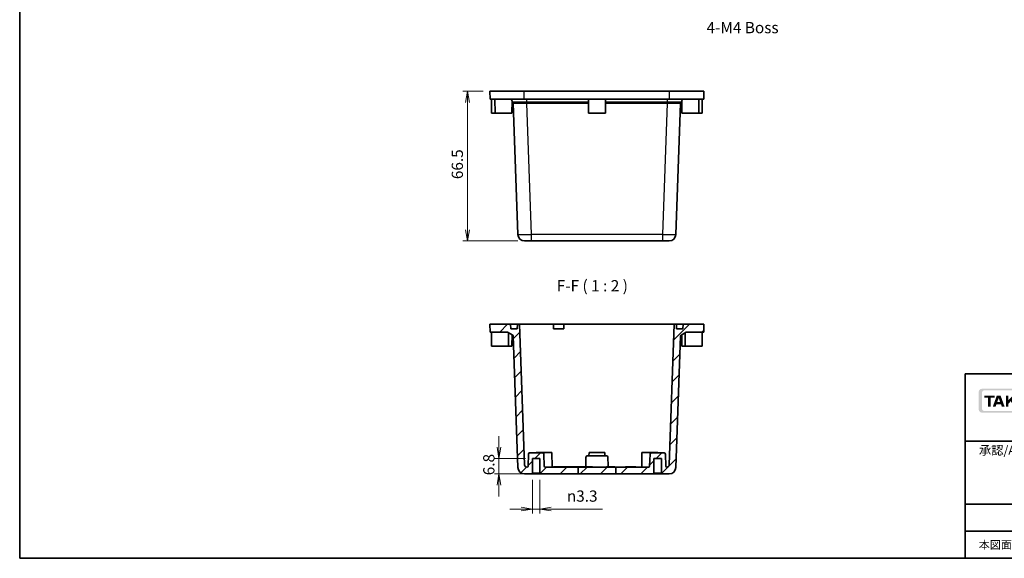
# Model space of a CAD drawing. Units: millimetres. Extents: x 22 to 2984, y 12 to 574.
# Drawn here: x 2202 to 2640, y 12 to 251 of the extents above; entities that cross this region are included whole.
import ezdxf
from ezdxf.enums import TextEntityAlignment as Align

# ---------------------------------------------------------------- set-up
doc = ezdxf.new("R2010")
doc.units = ezdxf.units.MM
doc.header["$LTSCALE"] = 1.5
doc.layers.get('Defpoints').update_dxf_attribs({"lineweight": 25})
for name, color, linetype, lineweight in [('Border (ISO)', 7, 'Continuous', 35), ('Dimension (ISO)', 7, 'Continuous', 18), ('Dimension (ISO) @ 1', 7, 'Continuous', 18), ('Hatch (ISO)', 1, 'Continuous', 18), ('Symbol (ISO)', 7, 'Continuous', 18), ('Symbol (ISO) @ 1', 7, 'Continuous', 18), ('Title (ISO)', 7, 'Continuous', 35), ('Visible (ISO)', 7, 'Continuous', 35), ('Visible Narrow (ISO)', 7, 'Continuous', 25)]:
    doc.layers.add(name, color=color, linetype=linetype, lineweight=lineweight)
doc.styles.add('Note Text (TK)', font='MS PGothic.ttf')
doc.styles.add('文字スタイル40', font='MS PGothic.ttf')
doc.styles.add('文字スタイル67', font='arial.ttf')
doc.dimstyles.new('Default - Method 1b (TK)', dxfattribs={"dimscale": 1.5, "dimtxt": 2.5, "dimasz": 2.5, "dimexe": 1, "dimexo": 1.5, "dimgap": 1, "dimtad": 1, "dimtoh": 1, "dimdsep": 46, "dimtxsty": 'Note Text (TK)', "dimblk": 'OPEN', "dimcen": 0.09, "dimdle": 5, "dimclrd": 100, "dimclre": 100, "dimclrt": 7, "dimadec": 1, "dimazin": 1, "dimtfac": 1, "dimtmove": 0, "dimatfit": 3, "dimldrblk": 'OPEN', "dimfxl": 1, "dimtolj": 1, "dimlwd": -1, "dimlwe": -1, "dimarcsym": 0})
pattern_1 = [(45, (2173.25, -4), (-4.49013, 4.49013), [])]

# ---------------------------------------------------------------- blocks, each defined once
blk = doc.blocks.new('図面枠 tk図枠')
at = {"layer": 'Border (ISO)'}
for p, q in [((14.5, 289), (14.5, 8)), ((14.5, 8), (405.5, 8))]:
    blk.add_line(p, q, dxfattribs=at)
blk = doc.blocks.new('表題欄 tk表題欄')
at = {"layer": 'Hatch (ISO)'}
h = blk.add_hatch(color=256, dxfattribs=at)
edge = h.paths.add_edge_path(flags=0)
edge.add_arc((95.44, 237.35), 0.596, 270, 360)
edge.add_line((96.04, 237.35), (96.04, 240.76))
edge.add_arc((95.44, 240.76), 0.596, 0, 90)
edge.add_line((95.44, 241.35), (79.01, 241.35))
edge.add_arc((79.01, 240.76), 0.596, 90, 180)
edge.add_line((78.41, 240.76), (78.41, 237.35))
edge.add_arc((79.01, 237.35), 0.596, 180, 270)
edge.add_line((79.01, 236.75), (95.44, 236.75))
edge = h.paths.add_edge_path()
edge.add_line((77.71, 241), (77.71, 237.1))
edge.add_arc((78.41, 237.1), 0.702, 180, 270)
edge.add_line((78.41, 236.4), (96.04, 236.4))
edge.add_arc((96.04, 237.1), 0.702, 270, 360)
edge.add_line((96.74, 237.1), (96.74, 241))
edge.add_arc((96.04, 241), 0.702, 0, 90)
edge.add_line((96.04, 241.71), (78.41, 241.71))
edge.add_arc((78.41, 241), 0.702, 90, 180)
for points in [[(78.94, 240.2), (78.94, 239.71), (79.79, 239.71), (79.79, 237.71), (80.38, 237.71), (80.38, 239.71), (81.23, 239.71), (81.23, 240.2)], [(85.55, 237.71), (84.81, 238.94), (84.29, 238.37), (84.29, 237.71), (83.77, 237.71), (83.77, 240.2), (84.29, 240.2), (84.29, 239.15), (85.26, 240.2), (85.98, 240.2), (85.19, 239.35), (86.17, 237.71)], [(91.96, 240.2), (91.96, 237.71), (92.48, 237.71), (92.48, 238.71), (93.64, 238.71), (93.64, 237.71), (94.16, 237.71), (94.16, 240.2), (93.64, 240.2), (93.64, 239.2), (92.48, 239.2), (92.48, 240.2)], [(94.71, 240.2), (94.71, 237.71), (95.23, 237.71), (95.23, 240.2)]]:
    blk.add_hatch(color=256, dxfattribs=at).paths.add_polyline_path(points)
h = blk.add_hatch(color=256, dxfattribs=at)
h.paths.add_polyline_path([(82.46, 238.76), (81.82, 238.76), (82.14, 239.63)], flags=0)
h.paths.add_polyline_path([(82.65, 238.24), (81.63, 238.24), (81.44, 237.71), (80.82, 237.71), (81.73, 240.2), (82.55, 240.2), (83.46, 237.71), (82.85, 237.71)])
h = blk.add_hatch(color=256, dxfattribs=at)
h.paths.add_polyline_path([(87.4, 238.76), (88.03, 238.76), (87.72, 239.63)], flags=0)
h.paths.add_polyline_path([(87.01, 237.71), (87.21, 238.24), (88.22, 238.24), (88.42, 237.71), (89.04, 237.71), (88.12, 240.2), (87.31, 240.2), (86.39, 237.71)])
h = blk.add_hatch(color=256, dxfattribs=at)
edge = h.paths.add_edge_path()
edge.add_arc((90.39, 238.95), 1.27, 38.5505, 336.582)
edge.add_line((91.56, 238.44), (91.04, 238.67))
edge.add_ellipse((90.39, 238.95), major_axis=(0, -0.8), ratio=0.867347, start_angle=128.5505, end_angle=426.582, ccw=False)
edge.add_line((90.96, 239.41), (91.39, 239.74))
at = {"layer": 'Title (ISO)'}
for p, q in [((74.71, 245.05), (255.71, 245.05)), ((74.71, 204.05), (74.71, 245.05)), ((149.71, 245.05), (149.71, 210.05)), ((230.71, 245.05), (230.71, 210.05)), ((255.71, 245.05), (255.71, 204.05)), ((243.21, 240.55), (251.21, 241.55)), ((243.21, 240.55), (243.21, 236.55)), ((251.21, 235.55), (251.21, 241.55)), ((243.21, 236.55), (251.21, 235.55)), ((230.71, 232.05), (255.71, 232.05)), ((74.71, 230.05), (230.71, 230.05)), ((99.71, 230.05), (99.71, 216.05)), ((124.71, 230.05), (124.71, 216.05)), ((230.71, 221.05), (255.71, 221.05)), ((74.71, 216.05), (230.71, 216.05)), ((255.71, 210.05), (74.71, 210.05)), ((74.71, 204.05), (255.71, 204.05))]:
    blk.add_line(p, q, dxfattribs=at)
at = {"layer": 'Title (ISO)', "color": 4, "linetype": 'Continuous', "lineweight": 18}
for p, q in [((238.21, 242.55), (238.21, 234.55)), ((252.21, 238.55), (234.21, 238.55))]:
    blk.add_line(p, q, dxfattribs=at)
at = {"layer": 'Title (ISO)'}
for radius in [3, 2]:
    blk.add_circle((238.21, 238.55), radius, dxfattribs=at)
at = {"layer": 'Title (ISO)', "color": 1, "char_height": 2, "line_spacing_factor": 1.5, "style": 'Note Text (TK)'}
for s, insert, attachment_point in [('\\fＭＳ Ｐゴシック|b0|i0;{\\H2.0000;品名/Title}', (151.71, 243.05), 4), ('\\fＭＳ Ｐゴシック|b0|i0;{\\H2.0000;尺度/Scale}', (232.71, 230.05), 4), ('\\fＭＳ Ｐゴシック|b0|i0;{\\H2.0000;承認/Approved}', (87.21, 228.05), 5), ('\\fＭＳ Ｐゴシック|b0|i0;{\\H2.0000;検図/Checked}', (112.21, 228.05), 5), ('\\fＭＳ Ｐゴシック|b0|i0;{\\H2.0000;製図/Created}', (137.21, 228.05), 5), ('\\fＭＳ Ｐゴシック|b0|i0;{\\H2.0000;ページ/Page}', (232.71, 219.05), 4), ('\\fＭＳ Ｐゴシック|b0|i0;{\\H2.0000;作成日/Date}', (151.71, 213.05), 4)]:
    blk.add_mtext(s, dxfattribs=dict(at, insert=insert, attachment_point=attachment_point))
at = {"layer": 'Title (ISO)', "color": 7, "line_spacing_factor": 1.5, "style": 'Note Text (TK)'}
for s, insert, char_height, attachment_point in [('株式会社タカチ電機工業', (99.74, 239.05), 2.5, 4), ('\\fArial|b0|i0;{\\H1.4986;TAKACHI ELECTRONICS ENCLOSURE CO., LTD.}', (99.74, 233.05), 1.4986, 4), ('\\fＭＳ Ｐゴシック|b0|i0;{\\H2.0000;/}', (243.21, 213.55), 2, 5), ('\\fMS PGothic|b0|i0;{\\H1.8000;本図面の著作権は株式会社タカチ電機工業に帰属します。 / Copyright (C)\xa0 TAKACHI ELECTRONICS ENCLOSURE CO., LTD. All Rights Reserved.}', (77.71, 207.05), 1.8, 4)]:
    blk.add_mtext(s, dxfattribs=dict(at, insert=insert, char_height=char_height, attachment_point=attachment_point))
at = {"layer": 'Title (ISO)', "color": 7}
for tag, p, height, style in [('<品名>_001', (157.58, 236.71), 2.5, 'Note Text (TK)'), ('<Title>_001', (157.45, 231.55), 2, '文字スタイル67'), ('<型番>_001', (157.67, 220.05), 3, '文字スタイル40'), ('作成日_001', (175.63, 211.78), 2.5, 'Note Text (TK)'), ('<ページ_No.>_001', (237.95, 212.3), 2.5, 'Note Text (TK)'), ('<総ページ数>_001', (246.79, 212.3), 2.5, 'Note Text (TK)')]:
    blk.add_attdef(tag, p, '', height=height, dxfattribs=dict(at, style=style))
at = {"layer": 'Title (ISO)', "color": 7, "style": 'Note Text (TK)'}
for tag, p in [('<尺度>', (243.21, 224.55)), ('<部品サイズ>', (112.21, 213.05))]:
    blk.add_attdef(tag, text='', height=2.5, dxfattribs=at).set_placement(p, align=Align.MIDDLE_CENTER)
blk = doc.blocks.new('_Open')
at = {"color": 0, "linetype": 'ByBlock', "lineweight": -2}
for p, q in [((-1, 0.167), (0, 0)), ((-1, -0.167), (0, 0)), ((0, 0), (-1, 0))]:
    blk.add_line(p, q, dxfattribs=at)
blk = doc.blocks.new('*D87')
at = {"layer": 'Defpoints', "color": 0}
for p in [(2411.14, 219.45), (2401.14, 152.95), (2426.54, 152.95)]:
    blk.add_point(p, dxfattribs=at)
at = {"layer": 'Dimension (ISO)', "color": 100}
for p, q in [((2408.14, 219.45), (2399.14, 219.45)), ((2401.14, 214.45), (2401.14, 157.95)), ((2423.54, 152.95), (2399.14, 152.95))]:
    blk.add_line(p, q, dxfattribs=at)
at = {"layer": 'Dimension (ISO)', "color": 100, "xscale": 5, "yscale": 5, "zscale": 5}
for p, rotation in [((2401.14, 219.45), 90), ((2401.14, 152.95), 270)]:
    blk.add_blockref('_Open', p, dxfattribs=dict(at, rotation=rotation))
at = {"layer": 'Dimension (ISO)', "color": 7, "insert": (2396.64, 180.39), "char_height": 5, "attachment_point": 4, "rotation": 90, "style": 'Note Text (TK)'}
blk.add_mtext('\\A1;66.5', dxfattribs=at)
blk = doc.blocks.new('*D88')
at = {"layer": 'Defpoints', "color": 0}
for p in [(2429.99, 56.29), (2415.14, 49.49), (2429.64, 49.49)]:
    blk.add_point(p, dxfattribs=at)
at = {"layer": 'Dimension (ISO)', "color": 100}
for p, q in [((2415.14, 61.29), (2415.14, 66.29)), ((2426.99, 56.29), (2413.14, 56.29)), ((2415.14, 56.29), (2415.14, 49.49)), ((2426.64, 49.49), (2413.14, 49.49)), ((2415.14, 44.49), (2415.14, 39.49))]:
    blk.add_line(p, q, dxfattribs=at)
at = {"layer": 'Dimension (ISO)', "color": 100, "xscale": 5, "yscale": 5, "zscale": 5}
for p, rotation in [((2415.14, 56.29), 270), ((2415.14, 49.49), 90)]:
    blk.add_blockref('_Open', p, dxfattribs=dict(at, rotation=rotation))
at = {"layer": 'Dimension (ISO)', "color": 7, "insert": (2410.64, 48.88), "char_height": 5, "attachment_point": 4, "rotation": 90, "style": 'Note Text (TK)'}
blk.add_mtext('\\A1;6.8', dxfattribs=at)
blk = doc.blocks.new('*D89')
at = {"layer": 'Defpoints', "color": 0}
for p in [(2429.99, 49.84), (2433.29, 49.84), (2433.29, 33.88)]:
    blk.add_point(p, dxfattribs=at)
at = {"layer": 'Dimension (ISO)', "color": 100}
for p, q in [((2429.99, 46.84), (2429.99, 31.88)), ((2433.29, 46.84), (2433.29, 31.88)), ((2424.99, 33.88), (2419.99, 33.88)), ((2429.99, 33.88), (2433.29, 33.88)), ((2438.29, 33.88), (2461.07, 33.88))]:
    blk.add_line(p, q, dxfattribs=at)
at = {"layer": 'Dimension (ISO)', "color": 100, "xscale": 5, "yscale": 5, "zscale": 5}
blk.add_blockref('_Open', (2429.99, 33.88), dxfattribs=at)
at = {"layer": 'Dimension (ISO)', "color": 100, "xscale": 5, "yscale": 5, "zscale": 5, "rotation": 180}
blk.add_blockref('_Open', (2433.29, 33.88), dxfattribs=at)
at = {"layer": 'Dimension (ISO)', "color": 7, "insert": (2445.29, 39.64), "char_height": 5, "attachment_point": 4, "style": 'Note Text (TK)'}
blk.add_mtext('\\A1;{\\fAIGDT|b0|i0;\\ln}\\fＭＳ Ｐゴシック|b0|i0;3.3', dxfattribs=at)

msp = doc.modelspace()

# ---------------------------------------------------------------- hatches: boundary and pattern name
at = {"layer": 'Hatch (ISO)'}
h = msp.add_hatch(dxfattribs=at)
h.set_pattern_fill('ANSI31', color=256, scale=50.8, style=0)
h.set_pattern_definition(pattern_1)
edge = h.paths.add_edge_path()
edge.add_line((2450.324, 52.487), (2450.324, 49.487))
edge.add_line((2450.324, 49.487), (2433.638, 49.487))
edge.add_line((2433.638, 49.487), (2433.288, 49.837))
edge.add_line((2433.288, 49.837), (2433.288, 56.287))
edge.add_line((2433.288, 56.287), (2429.988, 56.287))
edge.add_line((2429.988, 56.287), (2429.988, 49.837))
edge.add_line((2429.988, 49.837), (2429.638, 49.487))
edge.add_line((2429.638, 49.487), (2426.536, 49.487))
edge.add_ellipse((2426.536, 52.487), major_axis=(0.105, -2.998), ratio=1, start_angle=270, end_angle=358, ccw=False)
edge.add_line((2423.537, 52.382), (2421.5, 110.737))
edge.add_ellipse((2421, 110.719), major_axis=(0.433, -0.25), ratio=1, start_angle=32, end_angle=90)
edge.add_line((2421.25, 111.152), (2418.938, 112.487))
edge.add_line((2418.938, 112.487), (2411.169, 112.487))
edge.add_line((2411.169, 112.487), (2411.138, 115.987))
edge.add_line((2411.138, 115.987), (2420.318, 115.987))
edge.add_line((2420.318, 115.987), (2420.423, 113.987))
edge.add_line((2420.423, 113.987), (2423.213, 113.987))
edge.add_line((2423.213, 113.987), (2423.318, 115.987))
edge.add_line((2423.318, 115.987), (2424.318, 115.987))
edge.add_line((2424.318, 115.987), (2426.502, 53.452))
edge.add_ellipse((2427.501, 53.487), major_axis=(-1, 0), ratio=1, start_angle=2, end_angle=90)
edge.add_line((2427.501, 52.487), (2427.556, 52.487))
edge.add_ellipse((2427.556, 52.987), major_axis=(-0.017, -0.5), ratio=1, start_angle=2, end_angle=90)
edge.add_line((2428.055, 52.969), (2428.242, 58.304))
edge.add_ellipse((2428.741, 58.287), major_axis=(-0.5, 0), ratio=1, start_angle=270, end_angle=358, ccw=False)
edge.add_line((2428.741, 58.787), (2434.536, 58.787))
edge.add_ellipse((2434.536, 58.287), major_axis=(-0.017, 0.5), ratio=1, start_angle=270, end_angle=358, ccw=False)
edge.add_line((2435.035, 58.304), (2435.222, 52.969))
edge.add_ellipse((2435.721, 52.987), major_axis=(-0.5, 0), ratio=1, start_angle=2, end_angle=90)
edge.add_line((2435.721, 52.487), (2450.324, 52.487))
h = msp.add_hatch(dxfattribs=at)
h.set_pattern_fill('ANSI31', color=256, scale=50.8, style=0)
h.set_pattern_definition(pattern_1)
edge = h.paths.add_edge_path()
edge.add_line((2466.979, 49.487), (2483.638, 49.487))
edge.add_line((2483.638, 49.487), (2483.988, 49.837))
edge.add_line((2483.988, 49.837), (2483.988, 56.287))
edge.add_line((2483.988, 56.287), (2487.288, 56.287))
edge.add_line((2487.288, 56.287), (2487.288, 49.837))
edge.add_line((2487.288, 49.837), (2487.638, 49.487))
edge.add_line((2487.638, 49.487), (2490.741, 49.487))
edge.add_ellipse((2490.741, 52.487), major_axis=(3, 0), ratio=1, start_angle=270, end_angle=358)
edge.add_line((2493.74, 52.382), (2495.777, 110.737))
edge.add_ellipse((2496.277, 110.719), major_axis=(0.017, 0.5), ratio=1, start_angle=32, end_angle=90, ccw=False)
edge.add_line((2496.027, 111.152), (2498.338, 112.487))
edge.add_line((2498.338, 112.487), (2506.108, 112.487))
edge.add_line((2506.108, 112.487), (2506.138, 115.987))
edge.add_line((2506.138, 115.987), (2496.959, 115.987))
edge.add_line((2496.959, 115.987), (2496.854, 113.987))
edge.add_line((2496.854, 113.987), (2494.064, 113.987))
edge.add_line((2494.064, 113.987), (2493.959, 115.987))
edge.add_line((2493.959, 115.987), (2492.959, 115.987))
edge.add_line((2492.959, 115.987), (2490.775, 53.452))
edge.add_ellipse((2489.776, 53.487), major_axis=(-0.035, -0.999), ratio=1, start_angle=2, end_angle=90, ccw=False)
edge.add_line((2489.776, 52.487), (2489.721, 52.487))
edge.add_ellipse((2489.721, 52.987), major_axis=(-0.5, 0), ratio=1, start_angle=2, end_angle=90, ccw=False)
edge.add_line((2489.222, 52.969), (2489.035, 58.304))
edge.add_ellipse((2488.536, 58.287), major_axis=(-0.017, 0.5), ratio=1, start_angle=270, end_angle=358)
edge.add_line((2488.536, 58.787), (2482.741, 58.787))
edge.add_ellipse((2482.741, 58.287), major_axis=(-0.5, 0), ratio=1, start_angle=270, end_angle=358)
edge.add_line((2482.242, 58.304), (2482.055, 52.969))
edge.add_ellipse((2481.556, 52.987), major_axis=(-0.017, -0.5), ratio=1, start_angle=2, end_angle=90, ccw=False)
edge.add_line((2481.556, 52.487), (2466.979, 52.487))
edge.add_line((2466.979, 52.487), (2466.979, 49.487))
h = msp.add_hatch(dxfattribs=at)
h.set_pattern_fill('ANSI31', color=256, scale=50.8, style=0)
h.set_pattern_definition(pattern_1)
h.paths.add_polyline_path([(2466.979, 52.487), (2466.979, 49.487), (2450.324, 49.487), (2450.324, 52.487)])

# ---------------------------------------------------------------- linework, layer by layer
at = {"layer": 'Visible (ISO)'}
for p, q in [((2426.38, 219.449), (2411.138, 219.449)), ((2411.169, 215.949), (2411.138, 219.449)), ((2490.897, 219.449), (2426.38, 219.449)), ((2506.138, 219.449), (2490.897, 219.449)), ((2506.108, 215.949), (2506.138, 219.449)), ((2426.384, 215.949), (2411.169, 215.949)), ((2411.888, 209.749), (2411.838, 215.949)), ((2413.388, 209.749), (2413.338, 215.949)), ((2420.888, 209.749), (2420.932, 215.108)), ((2420.929, 214.8), (2421.25, 214.615)), ((2490.893, 215.949), (2426.384, 215.949)), ((2454.888, 209.749), (2454.838, 215.949)), ((2462.388, 209.749), (2462.438, 215.949)), ((2506.108, 215.949), (2490.893, 215.949)), ((2496.348, 214.8), (2496.027, 214.615)), ((2496.388, 209.749), (2496.345, 215.108)), ((2503.888, 209.749), (2503.938, 215.949)), ((2505.388, 209.749), (2505.438, 215.949)), ((2421.5, 214.199), (2423.537, 155.845)), ((2493.74, 155.845), (2495.777, 214.199)), ((2413.388, 209.749), (2411.888, 209.749)), ((2420.888, 209.749), (2413.388, 209.749)), ((2462.388, 209.749), (2454.888, 209.749)), ((2503.888, 209.749), (2496.388, 209.749)), ((2505.388, 209.749), (2503.888, 209.749)), ((2429.534, 152.949), (2426.536, 152.949)), ((2429.534, 152.949), (2487.743, 152.949)), ((2490.741, 152.949), (2487.743, 152.949)), ((2420.318, 115.987), (2411.138, 115.987)), ((2411.138, 115.987), (2411.169, 112.487)), ((2420.423, 113.987), (2420.318, 115.987)), ((2420.318, 115.987), (2423.318, 115.987)), ((2423.213, 113.987), (2420.423, 113.987)), ((2423.318, 115.987), (2423.213, 113.987)), ((2424.318, 115.987), (2423.318, 115.987)), ((2426.502, 53.452), (2424.318, 115.987)), ((2427.316, 115.987), (2424.318, 115.987)), ((2427.316, 115.987), (2439.288, 115.987)), ((2439.393, 113.987), (2439.288, 115.987)), ((2439.288, 115.987), (2443.988, 115.987)), ((2443.884, 113.987), (2439.393, 113.987)), ((2443.988, 115.987), (2443.884, 113.987)), ((2443.988, 115.987), (2489.961, 115.987)), ((2492.959, 115.987), (2489.961, 115.987)), ((2492.959, 115.987), (2490.775, 53.452)), ((2493.959, 115.987), (2492.959, 115.987)), ((2494.064, 113.987), (2493.959, 115.987)), ((2493.959, 115.987), (2496.959, 115.987)), ((2496.854, 113.987), (2494.064, 113.987)), ((2496.959, 115.987), (2496.854, 113.987)), ((2506.138, 115.987), (2496.959, 115.987)), ((2506.108, 112.487), (2506.138, 115.987)), ((2411.169, 112.487), (2418.938, 112.487)), ((2411.888, 106.287), (2411.838, 112.487)), ((2418.938, 112.487), (2421.25, 111.152)), ((2419.388, 106.287), (2419.436, 112.2)), ((2420.888, 106.287), (2420.929, 111.338)), ((2421.5, 110.737), (2423.537, 52.382)), ((2493.74, 52.382), (2495.777, 110.737)), ((2496.027, 111.152), (2498.338, 112.487)), ((2496.388, 106.287), (2496.348, 111.338)), ((2497.888, 106.287), (2497.841, 112.2)), ((2498.338, 112.487), (2506.108, 112.487)), ((2505.388, 106.287), (2505.438, 112.487)), ((2419.388, 106.287), (2411.888, 106.287)), ((2420.888, 106.287), (2419.388, 106.287)), ((2497.888, 106.287), (2496.388, 106.287)), ((2505.388, 106.287), (2497.888, 106.287)), ((2428.242, 58.304), (2428.055, 52.969)), ((2434.536, 58.787), (2428.741, 58.787)), ((2431.638, 58.987), (2431.637, 58.787)), ((2431.638, 58.987), (2438.638, 58.987)), ((2435.222, 52.969), (2435.035, 58.304)), ((2438.638, 58.987), (2438.695, 52.487)), ((2453.796, 57.004), (2453.655, 52.969)), ((2454.296, 57.487), (2462.981, 57.487)), ((2455.138, 58.987), (2455.125, 57.487)), ((2455.138, 58.987), (2462.138, 58.987)), ((2462.138, 58.987), (2462.152, 57.487)), ((2463.481, 57.004), (2463.622, 52.969)), ((2478.638, 58.987), (2478.582, 52.487)), ((2478.638, 58.987), (2485.638, 58.987)), ((2482.242, 58.304), (2482.055, 52.969)), ((2488.536, 58.787), (2482.741, 58.787)), ((2485.638, 58.987), (2485.64, 58.787)), ((2489.222, 52.969), (2489.035, 58.304)), ((2427.556, 52.487), (2427.501, 52.487)), ((2429.988, 49.837), (2429.988, 56.287)), ((2429.988, 56.287), (2433.288, 56.287)), ((2433.288, 56.287), (2433.288, 49.837)), ((2450.324, 52.487), (2435.721, 52.487)), ((2439.335, 52.487), (2439.335, 52.687)), ((2439.879, 52.687), (2439.335, 52.687)), ((2439.879, 52.487), (2439.879, 52.687)), ((2439.879, 52.687), (2441.785, 52.687)), ((2441.785, 52.687), (2441.99, 52.687)), ((2441.785, 52.487), (2441.785, 52.687)), ((2441.99, 52.487), (2441.99, 52.687)), ((2441.99, 52.687), (2442.283, 52.687)), ((2442.283, 52.687), (2442.838, 52.687)), ((2442.283, 52.487), (2442.283, 52.687)), ((2442.838, 52.687), (2443.128, 52.687)), ((2442.838, 52.487), (2442.838, 52.687)), ((2443.128, 52.687), (2443.52, 52.687)), ((2443.52, 52.687), (2443.792, 52.687)), ((2443.792, 52.487), (2443.792, 52.687)), ((2443.792, 52.687), (2443.982, 52.687)), ((2443.982, 52.487), (2443.982, 52.687)), ((2443.982, 52.687), (2444.151, 52.687)), ((2444.151, 52.487), (2444.151, 52.687)), ((2444.151, 52.687), (2445.232, 52.687)), ((2445.232, 52.687), (2445.675, 52.687)), ((2445.675, 52.687), (2445.981, 52.687)), ((2445.981, 52.487), (2445.981, 52.687)), ((2445.981, 52.687), (2446.076, 52.687)), ((2446.076, 52.687), (2446.234, 52.687)), ((2446.076, 52.487), (2446.076, 52.687)), ((2446.234, 52.687), (2446.255, 52.687)), ((2446.234, 52.487), (2446.234, 52.687)), ((2446.255, 52.687), (2446.681, 52.687)), ((2446.255, 52.487), (2446.255, 52.687)), ((2446.681, 52.487), (2446.681, 52.687)), ((2446.681, 52.687), (2447.56, 52.687)), ((2447.56, 52.687), (2447.824, 52.687)), ((2447.56, 52.487), (2447.56, 52.687)), ((2447.824, 52.687), (2448.379, 52.687)), ((2447.824, 52.487), (2447.824, 52.687)), ((2448.379, 52.687), (2448.519, 52.687)), ((2448.379, 52.487), (2448.379, 52.687)), ((2448.519, 52.687), (2449.214, 52.687)), ((2448.519, 52.487), (2448.519, 52.687)), ((2449.214, 52.687), (2449.351, 52.687)), ((2449.214, 52.487), (2449.214, 52.687)), ((2449.351, 52.687), (2449.923, 52.687)), ((2449.351, 52.487), (2449.351, 52.687)), ((2449.923, 52.487), (2449.923, 52.687)), ((2449.923, 52.687), (2450.023, 52.687)), ((2450.023, 52.487), (2450.023, 52.687)), ((2450.023, 52.687), (2450.825, 52.687)), ((2450.324, 52.487), (2450.324, 49.487)), ((2466.979, 52.487), (2450.324, 52.487)), ((2450.825, 52.687), (2451.783, 52.687)), ((2451.783, 52.487), (2451.783, 52.687)), ((2451.783, 52.687), (2451.794, 52.687)), ((2451.794, 52.487), (2451.794, 52.687)), ((2451.794, 52.687), (2451.83, 52.687)), ((2451.83, 52.687), (2452.385, 52.687)), ((2451.83, 52.487), (2451.83, 52.687)), ((2452.385, 52.687), (2452.525, 52.687)), ((2452.385, 52.487), (2452.385, 52.687)), ((2452.525, 52.687), (2453.22, 52.687)), ((2452.525, 52.487), (2452.525, 52.687)), ((2453.22, 52.687), (2453.358, 52.687)), ((2453.22, 52.487), (2453.22, 52.687)), ((2453.358, 52.687), (2453.929, 52.687)), ((2453.358, 52.487), (2453.358, 52.687)), ((2453.929, 52.687), (2453.984, 52.687)), ((2453.929, 52.487), (2453.929, 52.687)), ((2453.984, 52.487), (2453.984, 52.687)), ((2453.984, 52.687), (2454.189, 52.687)), ((2454.189, 52.487), (2454.189, 52.687)), ((2454.189, 52.687), (2456.094, 52.687)), ((2456.638, 52.687), (2456.094, 52.687)), ((2456.094, 52.487), (2456.094, 52.687)), ((2456.638, 52.487), (2456.638, 52.687)), ((2462.963, 52.687), (2463.176, 52.687)), ((2462.963, 52.687), (2462.963, 52.487)), ((2463.176, 52.687), (2463.34, 52.687)), ((2463.176, 52.687), (2463.176, 52.487)), ((2463.34, 52.687), (2463.494, 52.687)), ((2463.34, 52.687), (2463.34, 52.487)), ((2463.494, 52.687), (2463.658, 52.687)), ((2463.494, 52.687), (2463.494, 52.487)), ((2463.658, 52.687), (2463.882, 52.687)), ((2463.658, 52.687), (2463.658, 52.487)), ((2463.882, 52.487), (2463.882, 52.687)), ((2463.882, 52.687), (2463.971, 52.687)), ((2463.971, 52.487), (2463.971, 52.687)), ((2463.972, 52.687), (2464.198, 52.687)), ((2463.972, 52.487), (2463.972, 52.687)), ((2464.198, 52.687), (2464.255, 52.687)), ((2464.198, 52.687), (2464.198, 52.487)), ((2464.255, 52.687), (2464.538, 52.687)), ((2464.255, 52.687), (2464.255, 52.487)), ((2464.538, 52.687), (2464.594, 52.687)), ((2464.538, 52.687), (2464.538, 52.487)), ((2464.594, 52.687), (2464.827, 52.687)), ((2464.594, 52.687), (2464.594, 52.487)), ((2464.827, 52.687), (2464.863, 52.687)), ((2464.827, 52.687), (2464.827, 52.487)), ((2464.863, 52.687), (2464.916, 52.687)), ((2464.863, 52.687), (2464.863, 52.487)), ((2464.916, 52.687), (2465.141, 52.687)), ((2464.916, 52.687), (2464.916, 52.487)), ((2465.141, 52.687), (2465.223, 52.687)), ((2465.141, 52.687), (2465.141, 52.487)), ((2465.223, 52.687), (2465.473, 52.687)), ((2465.223, 52.687), (2465.223, 52.487)), ((2465.473, 52.687), (2465.748, 52.687)), ((2465.473, 52.687), (2465.473, 52.487)), ((2465.748, 52.687), (2465.815, 52.687)), ((2465.748, 52.487), (2465.748, 52.687)), ((2465.815, 52.687), (2466.041, 52.687)), ((2465.815, 52.687), (2465.815, 52.487)), ((2466.041, 52.687), (2466.085, 52.687)), ((2466.041, 52.687), (2466.041, 52.487)), ((2466.085, 52.687), (2466.33, 52.687)), ((2466.085, 52.687), (2466.085, 52.487)), ((2466.33, 52.687), (2466.603, 52.687)), ((2466.33, 52.687), (2466.33, 52.487)), ((2466.603, 52.487), (2466.603, 52.687)), ((2481.556, 52.487), (2466.979, 52.487)), ((2466.979, 52.487), (2466.979, 49.487)), ((2471.406, 52.687), (2471.619, 52.687)), ((2471.406, 52.687), (2471.406, 52.487)), ((2471.619, 52.687), (2471.782, 52.687)), ((2471.619, 52.687), (2471.619, 52.487)), ((2471.782, 52.687), (2471.907, 52.687)), ((2471.782, 52.687), (2471.782, 52.487)), ((2471.907, 52.687), (2472.12, 52.687)), ((2471.907, 52.687), (2471.907, 52.487)), ((2472.12, 52.687), (2472.283, 52.687)), ((2472.12, 52.687), (2472.12, 52.487)), ((2472.283, 52.687), (2472.438, 52.687)), ((2472.283, 52.687), (2472.283, 52.487)), ((2472.438, 52.687), (2472.601, 52.687)), ((2472.438, 52.687), (2472.438, 52.487)), ((2472.601, 52.687), (2472.826, 52.687)), ((2472.601, 52.687), (2472.601, 52.487)), ((2472.826, 52.487), (2472.826, 52.687)), ((2472.826, 52.687), (2472.915, 52.687)), ((2472.915, 52.487), (2472.915, 52.687)), ((2472.915, 52.687), (2472.916, 52.687)), ((2472.916, 52.687), (2473.142, 52.687)), ((2472.916, 52.487), (2472.916, 52.687)), ((2473.142, 52.687), (2473.199, 52.687)), ((2473.142, 52.687), (2473.142, 52.487)), ((2473.199, 52.687), (2473.482, 52.687)), ((2473.199, 52.687), (2473.199, 52.487)), ((2473.482, 52.687), (2473.538, 52.687)), ((2473.482, 52.687), (2473.482, 52.487)), ((2473.538, 52.687), (2473.77, 52.687)), ((2473.538, 52.687), (2473.538, 52.487)), ((2473.77, 52.687), (2473.807, 52.687)), ((2473.77, 52.687), (2473.77, 52.487)), ((2473.807, 52.687), (2473.86, 52.687)), ((2473.807, 52.687), (2473.807, 52.487)), ((2473.86, 52.687), (2474.085, 52.687)), ((2473.86, 52.687), (2473.86, 52.487)), ((2474.085, 52.687), (2474.167, 52.687)), ((2474.085, 52.687), (2474.085, 52.487)), ((2474.167, 52.687), (2474.417, 52.687)), ((2474.167, 52.687), (2474.167, 52.487)), ((2474.417, 52.687), (2474.692, 52.687)), ((2474.417, 52.687), (2474.417, 52.487)), ((2474.692, 52.687), (2474.759, 52.687)), ((2474.692, 52.487), (2474.692, 52.687)), ((2474.759, 52.687), (2474.985, 52.687)), ((2474.759, 52.687), (2474.759, 52.487)), ((2474.985, 52.687), (2475.029, 52.687)), ((2474.985, 52.687), (2474.985, 52.487)), ((2475.029, 52.687), (2475.274, 52.687)), ((2475.029, 52.687), (2475.029, 52.487)), ((2475.274, 52.687), (2475.547, 52.687)), ((2475.274, 52.687), (2475.274, 52.487)), ((2475.547, 52.687), (2475.709, 52.687)), ((2475.547, 52.487), (2475.547, 52.687)), ((2475.709, 52.687), (2475.936, 52.687)), ((2475.709, 52.687), (2475.709, 52.487)), ((2475.936, 52.487), (2475.936, 52.687)), ((2483.988, 49.837), (2483.988, 56.287)), ((2483.988, 56.287), (2487.288, 56.287)), ((2487.288, 56.287), (2487.288, 49.837)), ((2489.776, 52.487), (2489.721, 52.487)), ((2426.536, 49.487), (2429.638, 49.487)), ((2429.638, 49.487), (2429.988, 49.837)), ((2433.638, 49.487), (2429.638, 49.487)), ((2429.988, 49.837), (2433.288, 49.837)), ((2433.288, 49.837), (2433.638, 49.487)), ((2433.638, 49.487), (2450.324, 49.487)), ((2450.324, 49.487), (2466.979, 49.487)), ((2466.979, 49.487), (2483.638, 49.487)), ((2483.638, 49.487), (2483.988, 49.837)), ((2487.638, 49.487), (2483.638, 49.487)), ((2483.988, 49.837), (2487.288, 49.837)), ((2487.288, 49.837), (2487.638, 49.487)), ((2487.638, 49.487), (2490.741, 49.487))]:
    msp.add_line(p, q, dxfattribs=at)
for centre, radius, start, end in [((2421, 214.182), 0.5, 2, 59.96122), ((2496.277, 214.182), 0.5, 120.03878, 178), ((2426.536, 155.949), 3, 182, 270), ((2490.741, 155.949), 3, 270, 358), ((2421, 110.719), 0.5, 2, 60), ((2496.277, 110.719), 0.5, 120, 178), ((2428.741, 58.287), 0.5, 90, 178), ((2434.536, 58.287), 0.5, 2, 90), ((2454.296, 56.987), 0.5, 90, 178), ((2462.981, 56.987), 0.5, 2, 90), ((2482.741, 58.287), 0.5, 90, 178), ((2488.536, 58.287), 0.5, 2, 90), ((2427.501, 53.487), 1, 182, 270), ((2427.556, 52.987), 0.5, 270, 358), ((2435.721, 52.987), 0.5, 182, 270), ((2453.156, 52.987), 0.5, 323.1301, 358), ((2464.121, 52.987), 0.5, 182, 216.8699), ((2464.121, 52.987), 0.5, 252.52553, 252.61312), ((2481.556, 52.987), 0.5, 270, 358), ((2489.721, 52.987), 0.5, 182, 270), ((2489.776, 53.487), 1, 270, 358), ((2426.536, 52.487), 3, 182, 270), ((2490.741, 52.487), 3, 270, 358)]:
    msp.add_arc(centre, radius, start, end, dxfattribs=at)
for points, knots in [([(2420.932, 215.108), (2420.932, 215.119), (2420.931, 215.13), (2420.914, 215.25), (2420.824, 215.414), (2420.589, 215.71), (2420.484, 215.828), (2420.362, 215.949)], [0.30725886, 0.30725886, 0.30725886, 0.30725886, 0.32167237, 0.32167237, 0.45735783, 0.45735783, 0.53582079, 0.53582079, 0.53582079, 0.53582079]), ([(2496.915, 215.949), (2496.684, 215.719), (2496.512, 215.503), (2496.371, 215.243), (2496.345, 215.165), (2496.345, 215.108)], [0, 0, 0, 0, 0.14895895, 0.14895895, 0.22922945, 0.22922945, 0.22922945, 0.22922945])]:
    msp.add_open_spline(points, degree=3, knots=knots, dxfattribs=at)
at = {"layer": 'Visible Narrow (ISO)'}
for p, q in [((2426.384, 215.949), (2426.38, 219.449)), ((2490.893, 215.949), (2490.897, 219.449)), ((2427.435, 215.949), (2427.435, 214.615)), ((2427.496, 214.615), (2427.496, 214.199)), ((2454.849, 214.615), (2427.496, 214.615)), ((2489.781, 214.615), (2462.428, 214.615)), ((2489.781, 214.615), (2489.781, 214.199)), ((2489.842, 215.949), (2489.842, 214.615)), ((2427.496, 214.199), (2454.853, 214.199)), ((2429.534, 155.845), (2427.496, 214.199)), ((2462.424, 214.199), (2489.781, 214.199)), ((2489.781, 214.199), (2487.743, 155.845)), ((2487.743, 155.845), (2429.534, 155.845)), ((2429.534, 152.949), (2429.534, 155.845)), ((2487.743, 155.845), (2487.743, 152.949))]:
    msp.add_line(p, q, dxfattribs=at)
for centre, major_axis, ratio, start_param, end_param in [((2421, 214.182), (0.25, 0.433), 0.9999387, 5.2711945, 6.2831853), ((2427.435, 214.182), (0.003, -0.5), 0.0095925, 1.6059765, 2.6179673), ((2427.638, 210.783), (-6.505, 0.128), 0.5888022, 4.7457493, 4.7551467), ((2489.639, 210.783), (-6.505, -0.128), 0.5888022, 4.6696312, 4.6790287), ((2489.842, 214.182), (-0.003, -0.5), 0.0095925, 3.665218, 4.6772088), ((2496.277, 214.182), (-0.25, 0.433), 0.9999387, 0, 1.0119908), ((2427.638, 210.35), (-6.138, 3.85), 0.0019932, 6.2751371, 6.2845346), ((2427.638, 210.35), (6.005, -0.184), 0.6403959, 1.6139783, 1.6233757), ((2489.639, 210.35), (6.005, 0.184), 0.6403959, 1.5182169, 1.5276144), ((2489.639, 210.35), (6.138, 3.85), 0.0019932, 6.2818361, 6.2912335), ((2429.537, 155.949), (-6, -0.105), 0.0174338, 0.0003045, 1.5698828), ((2487.74, 155.949), (-6, 0.105), 0.0174338, 1.5717098, 3.1412882)]:
    msp.add_ellipse(centre, major_axis=major_axis, ratio=ratio, start_param=start_param, end_param=end_param, dxfattribs=at)
for points, knots in [([(2427.435, 214.615), (2427.03, 214.612), (2426.625, 214.61), (2425.594, 214.605), (2424.98, 214.603), (2423.684, 214.6), (2423.036, 214.599), (2421.882, 214.602), (2421.459, 214.605), (2421.273, 214.612), (2421.253, 214.613), (2421.25, 214.615)], [0, 0, 0, 0, 0.1264104, 0.1264104, 0.328667, 0.328667, 0.5916006, 0.5916006, 0.9235801, 0.9235801, 1.0081152, 1.0081152, 1.0081152, 1.0081152]), ([(2496.027, 214.615), (2496.023, 214.612), (2495.979, 214.61), (2495.765, 214.605), (2495.535, 214.603), (2494.8, 214.6), (2494.235, 214.599), (2492.718, 214.602), (2491.705, 214.605), (2490.384, 214.612), (2490.113, 214.613), (2489.842, 214.615)], [0, 0, 0, 0, 0.1264104, 0.1264104, 0.328667, 0.328667, 0.5916006, 0.5916006, 0.9235801, 0.9235801, 1.0081152, 1.0081152, 1.0081152, 1.0081152]), ([(2421.5, 214.199), (2421.502, 214.198), (2421.522, 214.198), (2421.7, 214.194), (2422.106, 214.192), (2423.214, 214.191), (2423.836, 214.192), (2425.082, 214.193), (2425.671, 214.194), (2426.662, 214.197), (2427.051, 214.198), (2427.439, 214.199)], [-1.0081152, -1.0081152, -1.0081152, -1.0081152, -0.9235801, -0.9235801, -0.5916006, -0.5916006, -0.328667, -0.328667, -0.1264104, -0.1264104, 0, 0, 0, 0]), ([(2489.837, 214.199), (2490.098, 214.198), (2490.357, 214.198), (2491.627, 214.194), (2492.6, 214.192), (2494.057, 214.191), (2494.6, 214.192), (2495.305, 214.193), (2495.527, 214.194), (2495.732, 214.197), (2495.773, 214.198), (2495.777, 214.199)], [-1.0081152, -1.0081152, -1.0081152, -1.0081152, -0.9235801, -0.9235801, -0.5916006, -0.5916006, -0.328667, -0.328667, -0.1264104, -0.1264104, 0, 0, 0, 0])]:
    msp.add_open_spline(points, degree=3, knots=knots, dxfattribs=at)

# ---------------------------------------------------------------- block references
at = {"xscale": 2, "yscale": 2, "zscale": 2}
msp.add_blockref('図面枠 tk図枠', (2173.25, -4), dxfattribs=at)
ref = msp.add_blockref('表題欄 tk表題欄', (2472.832, -396.105), dxfattribs=dict(xscale=2, yscale=2, zscale=2))
ref.add_attrib('<品名>_001', 'IP68完全防水ASA樹脂ボックス', (2787.994, 77.315), dxfattribs={"layer": 'Title (ISO)', "color": 7, "height": 5, "style": 'Note Text (TK)'})
ref.add_attrib('<尺度>_001', '1:2', (2954.676, 50.5), dxfattribs={"layer": 'Title (ISO)', "color": 7, "height": 5, "style": 'Note Text (TK)'})
ref.add_attrib('作成日_001', '2025/05/16', (2824.082, 27.457), dxfattribs={"layer": 'Title (ISO)', "color": 7, "height": 5, "style": 'Note Text (TK)'})
ref.add_attrib('<Title>_001', 'IP68 WATERPROOF ASA BOX', (2787.729, 66.999), dxfattribs={"layer": 'Title (ISO)', "color": 7, "height": 4, "style": '文字スタイル67'})
ref.add_attrib('<ページ_No.>_001', '4', (2948.418, 28.5), dxfattribs={"layer": 'Title (ISO)', "color": 7, "height": 5, "style": 'Note Text (TK)'})
ref.add_attrib('<総ページ数>_001', '4', (2966.418, 28.5), dxfattribs={"layer": 'Title (ISO)', "color": 7, "height": 5, "style": 'Note Text (TK)'})

# ---------------------------------------------------------------- texts
at = {"layer": 'Symbol (ISO)', "color": 7, "insert": (2440.799, 128.987), "char_height": 5, "attachment_point": 7, "style": 'Note Text (TK)'}
msp.add_mtext('F-F ( 1 : 2 )', dxfattribs=at)
at = {"layer": 'Symbol (ISO) @ 1', "color": 7, "insert": (2507.348, 247.688), "char_height": 5, "width": 71.07555, "attachment_point": 4, "line_spacing_factor": 1.5, "style": 'Note Text (TK)'}
msp.add_mtext('\\fＭＳ Ｐゴシック|b0|i0;4-M4 Boss', dxfattribs=at)

# ---------------------------------------------------------------- dimensions: what is measured, and where the dimension line sits
at = {"layer": 'Dimension (ISO) @ 1', "color": 100}
for base, p1, p2, angle, override, picture, middle in [((2401.138, 152.949), (2411.138, 219.449), (2426.536, 152.949), 270, {"dimscale": 1, "dimtxt": 5, "dimasz": 5, "dimexe": 2, "dimexo": 3, "dimgap": 2, "dimtoh": 0, "dimdec": 2, "dimcen": 0.18, "dimtol": 0, "dimlim": 0, "dimtp": 0, "dimtm": 0, "dimtdec": 2, "dimtix": 0, "dimtofl": 0, "dimtmove": 0, "dimatfit": 1}, '*D87', (2401.138, 186.199)), ((2415.138, 49.487), (2429.988, 56.287), (2429.638, 49.487), 90, {"dimscale": 1, "dimtxt": 5, "dimasz": 5, "dimexe": 2, "dimexo": 3, "dimgap": 2, "dimtoh": 0, "dimdec": 2, "dimcen": 0.18, "dimtol": 0, "dimlim": 0, "dimtp": 0, "dimtm": 0, "dimtdec": 2, "dimtix": 0, "dimtofl": 1, "dimtmove": 0, "dimatfit": 1}, '*D88', (2415.138, 52.887))]:
    dim = msp.add_linear_dim(base=base, p1=p1, p2=p2, angle=angle, dimstyle='Default - Method 1b (TK)', override=override, dxfattribs=at)
    dim.commit()
    dim.dimension.update_dxf_attribs({"geometry": picture, "text_midpoint": middle, "dimtype": 128})
dim = msp.add_linear_dim(base=(2433.288, 33.875), p1=(2429.988, 49.837), p2=(2433.288, 49.837), text='{\\fAIGDT|b0|i0;\\ln}\\fＭＳ Ｐゴシック|b0|i0;<>', dimstyle='Default - Method 1b (TK)', override={"dimscale": 1, "dimtxt": 5, "dimasz": 5, "dimexe": 2, "dimexo": 3, "dimgap": 2, "dimtoh": 0, "dimdec": 2, "dimcen": 0.18, "dimtol": 0, "dimlim": 0, "dimtp": 0, "dimtm": 0, "dimtdec": 2, "dimtix": 0, "dimtofl": 1, "dimtmove": 0, "dimatfit": 1}, dxfattribs=at)
dim.commit()
dim.dimension.update_dxf_attribs({"geometry": '*D89', "text_midpoint": (2452.179, 33.875), "dimtype": 128})

doc.saveas('drawing.dxf')
